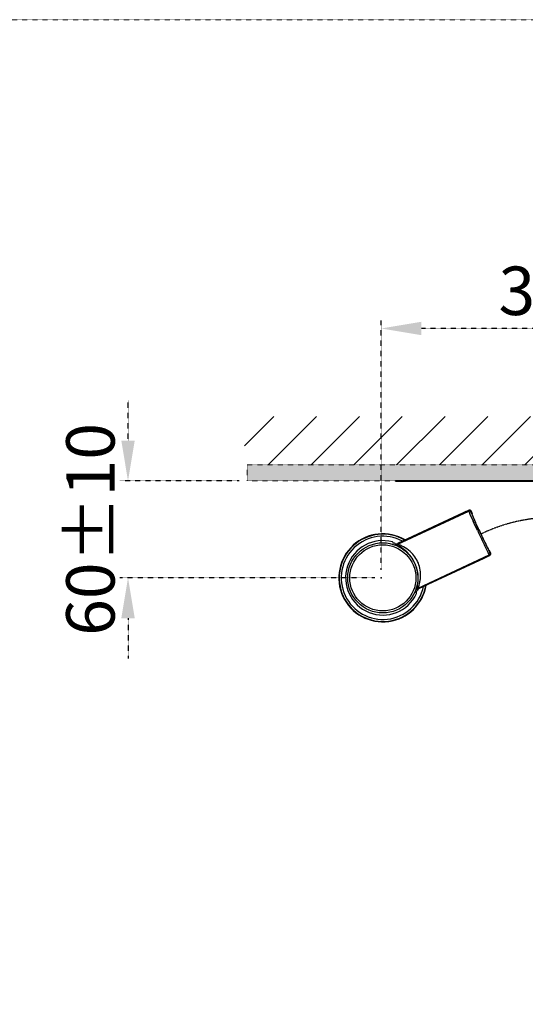
# Model space of a CAD drawing. Extents: x 3952 to 7757, y -1054 to 2088.
# Drawn here: x 6222 to 6535, y 1308 to 1917 of the extents above; entities that cross this region are included whole.
import ezdxf

# ---------------------------------------------------------------- set-up
doc = ezdxf.new("R2010")
doc.units = 0
doc.header["$LTSCALE"] = 0.2
doc.header["$MEASUREMENT"] = 0
doc.linetypes.add('CENTER', pattern=[6, 3, -1, 1, -1])
doc.linetypes.add('HIDDEN', pattern=[0.375, 0.25, -0.125])
doc.layers.get('Defpoints').update_dxf_attribs({"linetype": 'CONTINUOUS'})
for name, color, linetype in [('1', 7, 'CONTINUOUS'), ('203', 7, 'CONTINUOUS'), ('205', 7, 'CONTINUOUS'), ('4', 7, 'CONTINUOUS')]:
    doc.layers.add(name, color=color, linetype=linetype)
doc.layers.add('BODY', color=7, linetype='CONTINUOUS', lineweight=40)
doc.layers.add('Hidden', color=7, linetype='HIDDEN', lineweight=15)
doc.styles.add('style2', font='VNARIAL.TTF', dxfattribs={"height": 30})
doc.dimstyles.new('đá', dxfattribs={"dimtxt": 30, "dimasz": 25, "dimexe": 5, "dimexo": 5, "dimgap": 3, "dimtad": 1, "dimtoh": 1, "dimdec": 0, "dimzin": 0, "dimdsep": 46, "dimtxsty": 'style2', "dimcen": 0.09, "dimadec": 0, "dimazin": 0, "dimtfac": 1, "dimtdec": 0, "dimtofl": 0, "dimtmove": 0, "dimatfit": 3, "dimfxl": 1, "dimtolj": 1, "dimtzin": 0, "dimarcsym": 0})

# ---------------------------------------------------------------- blocks, each defined once
blk = doc.blocks.new('*D109')
at = {"layer": 'Defpoints', "color": 0, "transparency": 16777216}
for p in [(6445.64, 1726.25), (6745.64, 1631.8), (6445.64, 1571.8)]:
    blk.add_point(p, dxfattribs=at)
at = {"layer": 'Hidden', "color": 0, "lineweight": -2, "transparency": 16777216}
for p, q in [((6445.64, 1576.8), (6445.64, 1731.25)), ((6720.64, 1726.25), (6470.64, 1726.25)), ((6745.64, 1636.8), (6745.64, 1731.25))]:
    blk.add_line(p, q, dxfattribs=at)
at = {"layer": 'Hidden', "color": 0, "transparency": 16777216}
for points in [[(6470.64, 1730.42), (6470.64, 1722.08), (6445.64, 1726.25)], [(6720.64, 1730.42), (6720.64, 1722.08), (6745.64, 1726.25)]]:
    blk.add_solid(points, dxfattribs=at)
at = {"layer": 'Hidden', "color": 0, "transparency": 16777216, "insert": (6595.64, 1749.58), "char_height": 30, "attachment_point": 5, "style": 'style2'}
blk.add_mtext('\\A1;{\\fArial|b0|i0|c0|p34;300±10}', dxfattribs=at)
blk = doc.blocks.new('*D110')
at = {"layer": 'Defpoints', "color": 0, "transparency": 16777216}
for p in [(6288.81, 1631.8), (6362.64, 1631.8), (6446.69, 1571.8)]:
    blk.add_point(p, dxfattribs=at)
at = {"layer": 'Hidden', "color": 0, "lineweight": -2, "transparency": 16777216}
for p, q in [((6288.81, 1656.8), (6288.81, 1681.8)), ((6357.64, 1631.8), (6283.81, 1631.8)), ((6441.69, 1571.8), (6283.81, 1571.8)), ((6288.81, 1546.8), (6288.81, 1521.8))]:
    blk.add_line(p, q, dxfattribs=at)
at = {"layer": 'Hidden', "color": 0, "transparency": 16777216}
for points in [[(6284.65, 1656.8), (6292.98, 1656.8), (6288.81, 1631.8)], [(6284.65, 1546.8), (6292.98, 1546.8), (6288.81, 1571.8)]]:
    blk.add_solid(points, dxfattribs=at)
at = {"layer": 'Hidden', "color": 0, "transparency": 16777216, "insert": (6265.5, 1601.8), "char_height": 30, "attachment_point": 5, "rotation": 90, "style": 'style2'}
blk.add_mtext('\\A1;{\\fArial|b0|i0|c0|p34;60±10}', dxfattribs=at)

msp = doc.modelspace()

# ---------------------------------------------------------------- hatches: boundary and pattern name
at = {"layer": '4'}
h = msp.add_hatch(dxfattribs=at)
h.set_pattern_fill('ANSI31', color=256, scale=150, angle=540, style=0)
h.set_pattern_definition([(225, (10426.219, 309.48), (13.25825, -13.25825), [])])
h.paths.add_polyline_path([(6361.04, 1671.8), (6361.04, 1641.8), (7130.23, 1641.8), (7130.23, 1671.8)])
at = {"layer": 'Hidden'}
h = msp.add_hatch(color=7, dxfattribs=at)
h.dxf.hatch_style = 1
h.paths.add_polyline_path([(6362.64, 1631.8), (7128.64, 1631.8), (7128.64, 1641.8), (6362.64, 1641.8)])

# ---------------------------------------------------------------- linework, layer by layer
at = {"layer": '1', "color": 7, "linetype": 'Continuous'}
for p, q in [((6496.47, 1612.05), (6455.89, 1593.13)), ((6502.17, 1611.67), (6501.46, 1613.2)), ((6502.17, 1611.67), (6501.91, 1611.34)), ((6452.96, 1593.8), (6453.1, 1593.48)), ((6453.19, 1593.45), (6453.31, 1593.42)), ((6512.48, 1588.69), (6512.89, 1588.67)), ((6513.6, 1587.15), (6512.89, 1588.67)), ((6468.94, 1565.14), (6509.52, 1584.06)), ((6467.42, 1562.76), (6467.56, 1562.45))]:
    msp.add_line(p, q, dxfattribs=at)
for centre, radius, start, end in [((6684.24, 1209.38), 444.3, 114.76875, 115), ((6522.13, 1560.73), 57.35, 112.97729, 114.76875), ((6495.07, 1624.56), 11.97, 292.97729, 293.92215), ((6500.45, 1612.42), 1.31, 105.29075, 113.92215), ((6500.55, 1612.77), 1, 25.01745, 114.98255), ((6500.74, 1613.01), 0.7, 45.72734, 64.54265), ((6500.75, 1613.02), 0.68, 26.36414, 45.72734), ((6502.02, 1611.26), 0.134, 141.56331, 219.42539), ((6501.4, 1610.75), 0.668, 20.97297, 39.42539), ((6566.19, 1635.59), 68.72, 200.97297, 205.27099), ((5865.52, 1304.82), 706.1, 24.85248, 25.27099), ((6446.69, 1571.8), 27.26, 59.50125, 350.49375), ((7205.31, 1925.37), 770.42, 204.85248, 205.22253), ((6446.69, 1571.8), 23.05, 75.05427, 334.9042), ((6452.5, 1593.59), 0.5, 25, 75.05427), ((6453.01, 1593.63), 0.147, 205.63435, 270.83006), ((6453.02, 1592.91), 0.568, 72.02263, 90.83006), ((6446.69, 1571.8), 22.61, 70.14311, 72.37465), ((6455.05, 1594.94), 2, 250.13951, 295.0036), ((6454.49, 1592.59), 0.116, 180.6495, 264.54453), ((6454.42, 1591.89), 0.588, 64.45921, 84.54453), ((6439.98, 1561.65), 34.1, 56.62792, 64.45921), ((6915.62, 1788.92), 450.21, 205.22253, 205.85576), ((6808.75, 1737.13), 331.45, 205.85576, 206.13279), ((6447.14, 1572.52), 21.08, 43.99214, 56.62792), ((6446.19, 1571.61), 22.39, 16.34895, 43.99214), ((6486.7, 1636.7), 57.35, 295.23125, 297.02271), ((6592.51, 1631.04), 90.59, 206.13279, 207.14639), ((6563.66, 1616.25), 58.17, 207.14639, 207.57109), ((6523.97, 1595.52), 13.39, 207.57109, 209.41595), ((6511.8, 1588.66), 0.58, 11.66175, 29.41595), ((6512.48, 1588.8), 0.114, 191.66175, 268.43669), ((6502.28, 1606.16), 23.07, 297.02271, 297.4169), ((6510.84, 1589.66), 4.48, 297.4169, 299.44698), ((6512.7, 1586.72), 1, 295.01745, 24.98255), ((6321.75, 1986.74), 444.3, 295, 295.23125), ((6445.61, 1571.44), 23, 349.40557, 16.34895), ((6467.47, 1562.59), 0.147, 139.10985, 204.36578), ((6466.93, 1563.06), 0.568, 319.10985, 337.93499), ((6467.6, 1564.39), 0.0779, 148.35802, 229.3505), ((6467.18, 1564.65), 0.421, 328.35802, 346.29519), ((6467.11, 1562.24), 0.5, 334.9042, 25), ((6479.88, 1561.55), 12.66, 164.93059, 166.29519), ((6446.69, 1571.8), 22.61, 337.59036, 339.85689), ((6411.87, 1579.86), 57.78, 344.93059, 345.22953), ((6432.34, 1574.46), 36.61, 345.22953, 346.90247), ((6469.79, 1563.33), 2, 114.9964, 159.86049), ((6444.17, 1571.71), 24.46, 346.90247, 349.40557)]:
    msp.add_arc(centre, radius, start, end, dxfattribs=at)
msp.add_point((6445.64, 1571.8), dxfattribs=at)
at = {"layer": '203', "color": 7, "linetype": 'Continuous'}
for p, q in [((6455.91, 1592.65), (6499.95, 1613.18)), ((6499.95, 1613.18), (6500.13, 1613.68)), ((6501.46, 1613.2), (6501.28, 1612.7)), ((6468.59, 1565.46), (6512.62, 1586)), ((6513.12, 1585.82), (6512.62, 1586)), ((6513.11, 1587.33), (6513.6, 1587.15))]:
    msp.add_line(p, q, dxfattribs=at)
for radius in [21.73, 20.48]:
    msp.add_circle((6446.69, 1571.8), radius, dxfattribs=at)
for centre, radius, start, end in [((6500.23, 1613.09), 0.297, 161.97493, 214.32573), ((6500.37, 1612.28), 1, 25.01745, 114.98255), ((6498.9, 1612.18), 1.31, 21.62949, 34.32573), ((6596.45, 1650.87), 103.63, 201.62949, 205.13707), ((6501.54, 1612.6), 0.284, 160, 214.75573), ((6500.27, 1611.72), 1.27, 21.52082, 34.75573), ((6592.64, 1648.14), 98.03, 201.52082, 205.14983), ((5175.55, 984.14), 1465.92, 24.88904, 25.13707), ((5067.74, 932.21), 1586.57, 24.92552, 25.14983), ((6446.69, 1571.8), 27.02, 59.85563, 350.15063), ((8461.81, 2508.81), 2156.8, 204.88904, 205.09324), ((7291.88, 1965.83), 866.01, 204.92552, 205.27204), ((6446.69, 1571.8), 25.77, 61.81313, 348.19313), ((6446.69, 1571.8), 23.05, 75.05427, 334.9042), ((6452.5, 1593.59), 0.5, 25.01138, 75.08027), ((6446.69, 1571.8), 22.6, 70.14311, 72.39621), ((6455.07, 1594.46), 2, 249.7173, 294.99272), ((6456.02, 1592.65), 0.106, 179.69495, 270.09746), ((6456.02, 1591.98), 0.558, 68.36693, 90.09746), ((6444.5, 1562.94), 31.81, 59.53449, 68.36693), ((6717.08, 1691.77), 230.24, 205.09324, 207.00597), ((6932.65, 1796.23), 468.76, 205.27204, 205.9122), ((6450.9, 1573.82), 19.18, 44.93462, 59.53449), ((6450.92, 1573.84), 19.15, 18.35282, 44.93462), ((6816, 1739.56), 339.07, 205.9122, 206.19307), ((6595.58, 1631.13), 93.43, 206.19307, 207.21236), ((6392.24, 1526.21), 134.36, 26.73065, 27.00597), ((6517.89, 1589.49), 6.33, 206.73065, 212.57291), ((6565.17, 1615.49), 59.23, 207.21236, 207.64912), ((6512.2, 1586.9), 1, 295.01745, 24.98255), ((6525.47, 1594.7), 14.41, 207.64912, 209.44432), ((6512.13, 1587.17), 0.907, 17.90846, 29.44432), ((6513.17, 1587.5), 0.188, 197.90846, 250), ((6450.02, 1573.54), 20.1, 352.99099, 18.35282), ((6445.31, 1574.42), 24.9, 343.01222, 347.65895), ((6448.44, 1573.74), 21.69, 347.65895, 352.99099), ((6469.43, 1563.65), 2, 115.00728, 160.2827), ((6467.11, 1562.24), 0.5, 334.88961, 25), ((6446.69, 1571.8), 22.6, 337.56248, 339.85689), ((6473.21, 1564.24), 4.79, 161.47082, 163.61237), ((6547.71, 1539.27), 83.37, 161.3478, 161.47082), ((6361.43, 1602.15), 113.24, 341.3478, 341.67073), ((6443.05, 1575.11), 27.26, 341.67073, 343.01222)]:
    msp.add_arc(centre, radius, start, end, dxfattribs=at)
at = {"layer": '205', "color": 7, "linetype": 'CENTER'}
msp.add_arc((6551.97, 1507.34), 101.81, 86.61498, 115.92356, dxfattribs=at)
at = {"layer": 'BODY'}
msp.add_line((6454.64, 1631.8), (6582.64, 1631.8), dxfattribs=at)
at = {"layer": 'Hidden', "color": 7}
for points in [[(3951.72, 1917.49), (7757.49, 1917.49), (7757.49, -1053.83), (3951.72, -1053.83)], [(6362.64, 1631.8), (7128.64, 1631.8), (7128.64, 1641.8), (6362.64, 1641.8)]]:
    msp.add_lwpolyline(points, close=True, dxfattribs=at)

# ---------------------------------------------------------------- dimensions: what is measured, and where the dimension line sits
dim = msp.add_linear_dim(base=(6445.64, 1726.25), p1=(6745.64, 1631.8), p2=(6445.64, 1571.8), text='{\\fArial|b0|i0|c0|p34;<>±10}', dimstyle='đá', override={"dimgap": 8}, dxfattribs=at)
dim.commit()
dim.dimension.update_dxf_attribs({"geometry": '*D109', "text_midpoint": (6595.64, 1726.25), "dimtype": 160})
dim = msp.add_linear_dim(base=(6288.81, 1631.8), p1=(6446.69, 1571.8), p2=(6362.64, 1631.8), angle=90, text='{\\fArial|b0|i0|c0|p34;<>±10}', dimstyle='đá', override={"dimgap": 8}, dxfattribs=at)
dim.commit()
dim.dimension.update_dxf_attribs({"geometry": '*D110', "text_midpoint": (6288.81, 1601.8), "dimtype": 160})

doc.saveas('drawing.dxf')
